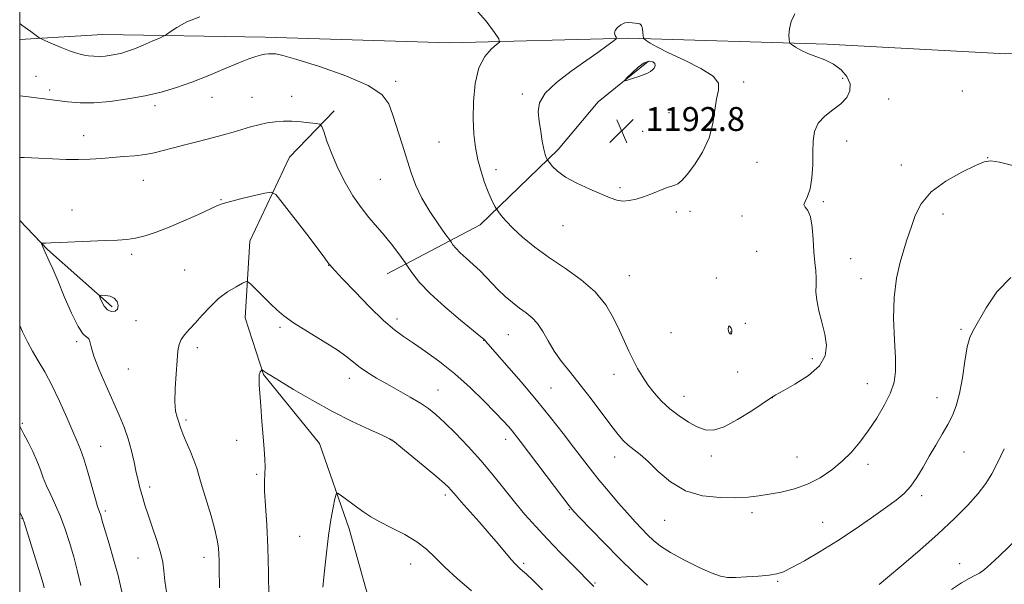
# Model space of a CAD drawing. Extents: x 2167300 to 2170200, y 332300 to 335200.
# Drawn here: x 2167500 to 2167830, y 333697 to 333886 of the extents above; entities that cross this region are included whole.
import ezdxf

# ---------------------------------------------------------------- set-up
doc = ezdxf.new("R2010")
doc.units = 0
doc.header["$MEASUREMENT"] = 0
for name, color, linetype, lineweight in [('32000', 7, 'Continuous', 0), ('DTM HARD BREAKLINE', 7, 'Continuous', 0), ('DTM SPOT ELEVATION', 2, 'Continuous', 13), ('INDEX CONTOUR', 41, 'Continuous', 13), ('INTERMEDIATE CONTOUR', 44, 'Continuous', 0), ('INTERMEDIATE CONTOUR DEPRESSION', 44, 'Continuous', 0), ('SPOT ELEVATION', 7, 'Continuous', 0)]:
    doc.layers.add(name, color=color, linetype=linetype, lineweight=lineweight)
doc.styles.add('Style-ITALICS', font='ITALICS.shx')

# ---------------------------------------------------------------- blocks, each defined once
blk = doc.blocks.new('SPOT')
at = {"layer": 'SPOT ELEVATION'}
for p, q in [((-3.910000000149012, -3.910000000032596), (3.819999999832362, 3.809999999997672)), ((-1.649999999906868, 3.769999999960419), (1.71999999973923, -3.929999999993015))]:
    blk.add_line(p, q, dxfattribs=at)

msp = doc.modelspace()

# ---------------------------------------------------------------- linework, layer by layer
at = {"layer": '32000', "flags": 128}
msp.add_lwpolyline([(2167500, 332500), (2170000, 332500), (2170000, 335000), (2167500, 335000), (2167500, 332500)], dxfattribs=at)
at = {"layer": 'DTM HARD BREAKLINE', "extrusion": (0.1047805498043988, -0.1688113359040991, 0.9800631455436744), "elevation": 171942.9519703788, "flags": 128}
msp.add_lwpolyline([(2017841.752575566, -842135.1259727809), (2017820.255494914, -842137.8438255115), (2017800.402596609, -842144.4371349136)], dxfattribs=at)
at = {"layer": 'DTM HARD BREAKLINE', "extrusion": (-0.1539271865500988, 0.03906105094313545, 0.9873098072742866), "elevation": -319447.3921916168, "flags": 128}
msp.add_lwpolyline([(-856764.4423469722, 1993539.101798724), (-856733.5024732697, 1993519.833004904), (-856710.0025925844, 1993493.322670923)], dxfattribs=at)
at = {"layer": 'DTM HARD BREAKLINE', "extrusion": (0.3429606467050956, 0.2768512783097288, 0.8976254032222416), "elevation": 836848.5495224212, "flags": 128}
msp.add_lwpolyline([(-1101709.207654842, -1701591.605843709), (-1101722.586678077, -1701592.860497163), (-1101751.180085026, -1701598.214895265)], dxfattribs=at)
at = {"layer": 'DTM HARD BREAKLINE'}
for points in [[(2167500, 333879.514, 1189.694), (2167527.89, 333881.2, 1190.96), (2167582.23, 333880.24, 1188.45), (2167644.03, 333878.4, 1189.12), (2167703.92, 333879.99, 1192.2), (2167770.41, 333877.93, 1189.48), (2167830.16, 333874.64, 1189.59), (2167884.15, 333875.16, 1194.13), (2167950.94, 333872.88, 1191.21), (2167998.3, 333869.29, 1184.94)], [(2167605.28, 333855.6, 1186.5), (2167590.33, 333840.08, 1184.77), (2167577.06, 333811.97, 1182.87), (2167575.51, 333786.19, 1181.18), (2167581.65, 333767.21, 1179.89), (2167600.36, 333744.15, 1178.77), (2167610.32, 333715.58, 1177.42), (2167619.42, 333683.16, 1174.97), (2167630.67, 333663.11, 1173.6), (2167635.94, 333634.11, 1171.95), (2167640.11, 333588.92, 1169.63), (2167647.28, 333552.25, 1167.9), (2167648.72, 333527.95, 1166.63)]]:
    msp.add_polyline3d(points, dxfattribs=at)
at = {"layer": 'DTM SPOT ELEVATION'}
for p in [(2167505.46, 333867.14, 1188.78), (2167625.95, 333865.47, 1188.35), (2167742.46, 333865.22, 1191.48), (2167775.56, 333866.44, 1190.51), (2167510.07, 333862.62, 1188.38), (2167668.32, 333861.22, 1191.64), (2167815.64, 333862.19, 1189.33), (2167545.3, 333857.32, 1187.55), (2167564.41, 333860.13, 1187.23), (2167577.76, 333860.15, 1186.87), (2167591.06, 333860.44, 1186.8), (2167790.98, 333859.53, 1188.65), (2167717.37, 333854.97, 1192.81), (2167708.62, 333848.71, 1192.76), (2167521.45, 333847.27, 1186.71), (2167640.46, 333845.14, 1188.94), (2167776.92, 333845.44, 1189.27), (2167746.93, 333838.3, 1191.23), (2167824.14, 333839.95, 1188.04), (2167659.53, 333835.91, 1190.55), (2167795.24, 333837.41, 1188.67), (2167541.36, 333832.35, 1185.23), (2167620.78, 333832.63, 1187.17), (2167701.02, 333829.86, 1192.23), (2167567.36, 333825.78, 1184.09), (2167769.14, 333825.2, 1189.74), (2167517.48, 333822.34, 1184.6), (2167719.82, 333821.7, 1191.67), (2167724.48, 333821.92, 1191.64), (2167809.21, 333821.03, 1187.37), (2167741.87, 333820.31, 1190.64), (2167681.87, 333817.07, 1191.24), (2167746.83, 333808.56, 1191.29), (2167537.44, 333807.57, 1183.71), (2167778.28, 333806.07, 1189.15), (2167555.19, 333802.24, 1182.98), (2167603.41, 333803.81, 1183.96), (2167704.19, 333800.32, 1190.91), (2167733.24, 333799.63, 1191.85), (2167781.75, 333799.41, 1188.74), (2167538.96, 333785.34, 1182.86), (2167626.36, 333785.85, 1184.48), (2167587.14, 333783.03, 1181.71), (2167738.02, 333781.47, 1192.03), (2167743, 333784.37, 1191.84), (2167815.15, 333782.42, 1186.23), (2167519.05, 333778.23, 1184.35), (2167655.31, 333778.72, 1185.95), (2167663.63, 333780.63, 1187.05), (2167718.05, 333781.22, 1191.3), (2167559.53, 333776.29, 1181.62), (2167765.41, 333772.6, 1190.51), (2167536.35, 333769.1, 1182.95), (2167610.34, 333765.99, 1181.44), (2167699.04, 333767.3, 1189.35), (2167740.43, 333768.05, 1191.67), (2167640.06, 333762.11, 1182.84), (2167677.95, 333762.78, 1186.94), (2167783.81, 333764.2, 1188.82), (2167722.46, 333759.97, 1190.76), (2167752.07, 333759.55, 1189.97), (2167807.17, 333759.51, 1186.73), (2167555.66, 333751.99, 1181.73), (2167500.89, 333750.85, 1187.85), (2167572.7, 333745.19, 1180.58), (2167624.71, 333745.29, 1179.99), (2167662.76, 333745.53, 1183.46), (2167527.14, 333743.14, 1185.15), (2167699.22, 333739.59, 1187.37), (2167731.58, 333739.98, 1189.39), (2167760.26, 333739.67, 1189), (2167816.22, 333741.32, 1185.13), (2167784.03, 333737.2, 1187.5), (2167579.36, 333733.85, 1180.22), (2167543.51, 333729.58, 1183.59), (2167642.55, 333726.84, 1179.63), (2167802.08, 333726.72, 1185.63), (2167500.74, 333719.06, 1190.06), (2167528.63, 333721.48, 1185.71), (2167684.08, 333721.95, 1183.89), (2167745.22, 333720.97, 1187.54), (2167716.01, 333718.38, 1187.22), (2167768.93, 333717.69, 1186.82), (2167593.75, 333713.03, 1178.76), (2167539.66, 333705.81, 1184.87), (2167561.66, 333706.04, 1182.62), (2167630.87, 333703.75, 1177.21), (2167668.76, 333703.99, 1180.26), (2167814.76, 333703.91, 1182.57), (2167692.65, 333697.43, 1182.17), (2167753.76, 333698.01, 1185.85)]:
    msp.add_point(p, dxfattribs=at)
at = {"layer": 'INDEX CONTOUR', "flags": 128}
for points, elevation in [([(2167500, 333884.8770000001), (2167500.751, 333884.3500000001), (2167503.756, 333882.1690000001), (2167506.441, 333880.1710000001), (2167507.252, 333879.7140000001), (2167508.62, 333879.1030000001), (2167511.005, 333878.0670000001), (2167513.929, 333876.8230000001), (2167516.675, 333875.7070000001), (2167518.71, 333874.9750000001), (2167520.223, 333874.5520000001), (2167521.581, 333874.2820000001), (2167523.087, 333874.045), (2167524.78, 333873.8690000001), (2167526.6319, 333873.8180000001), (2167528.601, 333873.9350000001), (2167530.588, 333874.1920000001), (2167532.482, 333874.5371000001), (2167534.241, 333874.9510000001), (2167536.119, 333875.5320000001), (2167538.437, 333876.403), (2167541.354, 333877.6170000001), (2167544.359, 333878.9210000001), (2167546.776, 333879.9900000001), (2167548.174, 333880.6270000001), (2167549.104, 333881.1540000001), (2167550.365, 333882.0220000001), (2167552.611, 333883.5320000001), (2167555.936, 333885.3830000001), (2167560.288, 333887.1240000001)], 1190), ([(2167652.435, 333889.9240000001), (2167656.22, 333885.6350000001), (2167659.002, 333881.8660000001), (2167660.454, 333879.7070000001), (2167660.636, 333878.6470000001), (2167659.703, 333877.7790000001), (2167657.885, 333876.295), (2167655.706, 333873.7960000001), (2167653.765, 333869.9850000001), (2167652.529, 333864.7550000001), (2167651.95, 333858.7690000001), (2167651.853, 333852.8790000001), (2167652.087, 333847.7500000001), (2167652.614, 333843.278), (2167653.423, 333839.1730000001), (2167654.48, 333835.2290000001), (2167655.665, 333831.594), (2167656.831, 333828.5060000001), (2167657.851, 333826.1460000001), (2167658.667, 333824.4810000001), (2167659.2359, 333823.425), (2167659.5651, 333822.8420000001), (2167659.848, 333822.4060000001), (2167660.329, 333821.7450000001), (2167661.24, 333820.5469000001), (2167662.774, 333818.7420000001), (2167665.112, 333816.3250000001), (2167668.384, 333813.3250000001), (2167672.51, 333809.9260000001), (2167677.358, 333806.3460000001), (2167682.715, 333802.7430000001), (2167688.036, 333799.018), (2167692.695, 333795.0090000001), (2167696.227, 333790.6410000001), (2167698.811, 333786.1780000001), (2167700.791, 333781.9750000001), (2167702.468, 333778.2970000001), (2167703.978, 333775.0680000001), (2167705.421, 333772.1230000001), (2167706.8951, 333769.3180000001), (2167708.497, 333766.5760000001), (2167710.329, 333763.8370000001), (2167712.471, 333761.0690000001), (2167714.938, 333758.3370000001), (2167717.726, 333755.7340000001), (2167720.79, 333753.3580000001), (2167723.924, 333751.3200000001), (2167726.879, 333749.7360000001), (2167729.543, 333748.7540000001), (2167732.349, 333748.6570000001), (2167735.862, 333749.7570000001), (2167740.383, 333752.1600000001), (2167745.125, 333755.1390000001), (2167751.448, 333759.3741000001), (2167753.24, 333760.4670000001), (2167755.679, 333761.8110000001), (2167759.594, 333763.996), (2167764.08, 333766.8820000001), (2167767.797, 333770.143), (2167769.723, 333773.5250000001), (2167770.1211, 333777.0420000001), (2167769.573, 333780.7769000001), (2167768.616, 333784.7389000001), (2167767.612, 333788.6410000001), (2167766.875, 333792.121), (2167766.621, 333794.9320000001), (2167766.665, 333797.2930000001), (2167766.719, 333799.5350000001), (2167766.568, 333801.9700000001), (2167766.268, 333804.8260000001), (2167765.947, 333808.3101000001), (2167765.682, 333812.4600000001), (2167765.349, 333816.6491000001), (2167764.773, 333820.0800000001), (2167763.884, 333822.1930000001), (2167763.019, 333823.3560000001), (2167762.618, 333824.1740000001), (2167762.9761, 333825.2060000001), (2167763.807, 333826.8400000001), (2167764.678, 333829.4190000001), (2167765.248, 333833.1190000001), (2167765.532, 333837.4530000001), (2167765.634, 333841.7640000001), (2167765.711, 333845.523), (2167766.137, 333848.7060000001), (2167767.336, 333851.4129000001), (2167769.555, 333853.7560000001), (2167772.317, 333855.8840000001), (2167774.967, 333857.9550000001), (2167776.936, 333860.1010000001), (2167778.007, 333862.3450000001), (2167778.047, 333864.6860000001), (2167776.994, 333867.0830000001), (2167775.052, 333869.3550000001), (2167772.495, 333871.2810000001), (2167769.596, 333872.7170000001), (2167766.631, 333873.8210000001), (2167763.88, 333874.8260000001), (2167761.58, 333875.8950000001), (2167759.81, 333876.9160000001), (2167758.606, 333877.7070000001), (2167757.965, 333878.1840000001), (2167757.713, 333878.6440000001), (2167757.634, 333879.4830000001), (2167757.588, 333880.9930000001), (2167757.7399, 333883.0650000001), (2167758.335, 333885.4890000001), (2167759.594, 333888.0810000001)], 1190), ([(2167583.428, 333692.7420000001), (2167583.346, 333700.8070000001), (2167583.122, 333709.2550000001), (2167582.727, 333716.8800000001), (2167582.299, 333723.2610000001), (2167582.0169, 333728.175), (2167582, 333731.5571000001), (2167582.126, 333733.9860000001), (2167582.213, 333736.2030000001), (2167582.118, 333738.8530000001), (2167581.861, 333742.202), (2167581.504, 333746.4230000001), (2167581.107, 333751.5020000001), (2167580.728, 333756.675), (2167580.425, 333760.9930000001), (2167580.2421, 333763.7570000001), (2167580.16, 333765.278), (2167580.142, 333766.1150000001), (2167580.163, 333766.7380000001), (2167580.232, 333767.2630000001), (2167580.366, 333767.7129), (2167580.569, 333768.1060000001), (2167580.793, 333768.4270000001), (2167581.0881, 333768.7731000001), (2167581.163, 333768.7891000001), (2167581.269, 333768.7180000001), (2167581.744, 333768.3640000001), (2167582.123, 333768.1030000001), (2167582.7131, 333767.7270000001), (2167584.09, 333766.8820000001), (2167586.947, 333765.1450000001), (2167591.733, 333762.2590000001), (2167597.908, 333758.6459000001), (2167604.688, 333754.9000000001), (2167611.308, 333751.5430000001), (2167617.087, 333748.8140000001), (2167621.361, 333746.8820000001), (2167623.806, 333745.746), (2167625.4491, 333744.7210000001), (2167627.6549, 333742.9560000001), (2167631.359, 333739.9010000001), (2167635.783, 333736.2330000001), (2167639.72, 333732.9360000001), (2167642.252, 333730.7540000001), (2167643.633, 333729.4760000001), (2167644.405, 333728.6500000001), (2167646.102, 333726.6270000001), (2167647.846, 333724.621), (2167653.87, 333717.8600000001), (2167657.243, 333714.0110000001), (2167660.2291, 333710.4940000001), (2167664.572, 333705.2810000001), (2167665.866, 333703.8260000001), (2167666.768, 333702.9300000001), (2167667.527, 333702.2760000001), (2167668.407, 333701.5369000001), (2167669.744, 333700.3310000001), (2167671.89, 333698.2640000001), (2167675.063, 333695.0950000001)], 1180), ([(2167508.211, 333695.773), (2167507.839, 333697.1910000001), (2167507.073, 333699.7990000001), (2167505.791, 333704.0040000001), (2167501.504, 333717.827), (2167501.198, 333718.7300000001), (2167500.9351, 333719.3730000001), (2167500.516, 333720.1790000001), (2167500, 333721.0880000001)], 1190)]:
    msp.add_lwpolyline(points, dxfattribs=dict(at, elevation=elevation))
at = {"layer": 'INTERMEDIATE CONTOUR', "flags": 128}
for points, elevation in [([(2167699.363, 333882.4840000001), (2167699.1879, 333881.5650000001), (2167699.414, 333880.8170000001), (2167699.745, 333880.2890000001), (2167699.892, 333879.9650000001), (2167699.585, 333879.5760000001), (2167698.56, 333878.7870000001), (2167696.594, 333877.3239000001), (2167693.615, 333875.1540000001), (2167689.592, 333872.3010000001), (2167684.679, 333868.8500000001), (2167679.777, 333865.1240000001), (2167675.971, 333861.5050000001), (2167674.051, 333858.2620000001), (2167673.6089, 333855.2200000001), (2167673.942, 333852.0890000001), (2167674.455, 333848.7091000001), (2167674.989, 333845.4310000001), (2167675.4961, 333842.7360000001), (2167675.932, 333840.9750000001), (2167676.276, 333839.9940000001), (2167676.514, 333839.5120000001), (2167676.667, 333839.2480000001), (2167676.893, 333838.92), (2167677.385, 333838.2470000001), (2167678.352, 333837.023), (2167680.056, 333835.344), (2167682.771, 333833.3800000001), (2167686.589, 333831.3080000001), (2167690.869, 333829.3250000001), (2167694.783, 333827.6360000001), (2167697.722, 333826.4090000001), (2167699.946, 333825.6620000001), (2167701.934, 333825.3750000001), (2167704.072, 333825.5170000001), (2167706.391, 333826.0120000001), (2167708.828, 333826.7710000001), (2167711.3, 333827.6919000001), (2167715.64, 333829.425), (2167717.179, 333829.9670000001), (2167718.3661, 333830.3410000001), (2167719.375, 333830.6820000001), (2167720.395, 333831.1740000001), (2167721.684, 333832.2060000001), (2167723.513, 333834.219), (2167726.002, 333837.501), (2167728.66, 333841.7470000001), (2167730.84, 333846.5000000001), (2167732.09, 333851.3170000001), (2167733.274, 333859.6330000001), (2167733.966, 333862.5400000001), (2167733.981, 333864.8950000001), (2167732.226, 333867.2000000001), (2167728.0489, 333869.8120000001), (2167722.559, 333872.5240000001), (2167717.305, 333874.9850000001), (2167713.517, 333876.9130000001), (2167711.134, 333878.2930000001), (2167709.7781, 333879.1800000001), (2167709.094, 333879.6760000001), (2167708.83, 333880.0730000001), (2167708.76, 333880.7110000001), (2167708.685, 333881.8060000001), (2167708.515, 333883.0830000001), (2167708.191, 333884.1410000001), (2167707.665, 333884.6890000001), (2167706.951, 333884.8780000001), (2167706.081, 333884.9650000001), (2167705.078, 333885.1320000001), (2167703.946, 333885.2340000001), (2167702.685, 333885.0490000001), (2167701.34, 333884.4240000001), (2167700.141, 333883.4980000001), (2167699.363, 333882.4840000001)], 1192), ([(2167500, 333860.626), (2167502.934, 333860.2860000001), (2167507.306, 333859.7560000001), (2167516.056, 333858.6510000001), (2167520.23, 333858.3100000001), (2167524.88, 333858.3120000001), (2167530.339, 333858.7630000001), (2167536.242, 333859.5859000001), (2167542.048, 333860.6560000001), (2167547.373, 333861.8890000001), (2167552.456, 333863.3640000001), (2167557.691, 333865.202), (2167563.293, 333867.4340000001), (2167568.759, 333869.7400000001), (2167573.409, 333871.7150000001), (2167576.748, 333873.0510000001), (2167579.027, 333873.844), (2167580.687, 333874.2890000001), (2167582.099, 333874.5540000001), (2167583.363, 333874.6940000001), (2167584.51, 333874.7390000001), (2167585.7649, 333874.6490000001), (2167588.1339, 333874.1190000001), (2167592.812, 333872.7760000001), (2167600.407, 333870.3960000001), (2167609.152, 333867.3390000001), (2167616.687, 333864.1160000001), (2167621.266, 333861.072), (2167623.585, 333857.9110000001), (2167624.952, 333854.1690000001), (2167628.058, 333844.4580000001), (2167631.096, 333834.8670000001), (2167632.65, 333830.6060000001), (2167634.663, 333826.3210000001), (2167637.314, 333821.8540000001), (2167640.1059, 333817.7040000001), (2167642.373, 333814.5330000001), (2167644.205, 333811.9900000001), (2167644.54, 333811.4880000001), (2167645.073, 333810.7130000001), (2167645.995, 333809.5620000001), (2167647.439, 333808.05), (2167649.461, 333806.2100000001), (2167651.805, 333804.1540000001), (2167654.139, 333802.0130000001), (2167656.222, 333799.8890000001), (2167658.182, 333797.7740000001), (2167660.243, 333795.6270000001), (2167662.558, 333793.4419000001), (2167665.008, 333791.3370000001), (2167667.4061, 333789.4630000001), (2167669.6, 333787.8800000001), (2167671.591, 333786.2930000001), (2167673.412, 333784.3200000001), (2167675.127, 333781.6830000001), (2167676.914, 333778.5320000001), (2167678.977, 333775.1231000001), (2167681.478, 333771.6350000001), (2167684.409, 333767.9230000001), (2167687.72, 333763.7671000001), (2167691.305, 333759.0880000001), (2167697.903, 333750.295), (2167700.257, 333747.2980000001), (2167702.1031, 333745.1910000001), (2167703.772, 333743.6050000001), (2167707.719, 333740.4530000001), (2167710.399, 333738.0610000001), (2167713.781, 333734.7810000001), (2167717.94, 333731.2530000001), (2167722.928, 333728.3310000001), (2167728.664, 333726.653), (2167734.54, 333726.0060000001), (2167739.813, 333725.9660000001), (2167743.979, 333726.1740000001), (2167747.478, 333726.5600000001), (2167750.983, 333727.1220000001), (2167755.007, 333727.8830000001), (2167759.3969, 333728.9711000001), (2167763.836, 333730.5390000001), (2167768.05, 333732.6870000001), (2167771.936, 333735.2940000001), (2167775.435, 333738.1850000001), (2167778.528, 333741.2399), (2167781.367, 333744.572), (2167784.145, 333748.349), (2167786.964, 333752.6330000001), (2167789.565, 333757.0550000001), (2167791.597, 333761.1390000001), (2167792.8009, 333764.6380000001), (2167793.286, 333768.2180000001), (2167793.25, 333772.7720000001), (2167792.922, 333778.8960000001), (2167792.643, 333785.9780000001), (2167792.784, 333793.1099000001), (2167793.59, 333799.5070000001), (2167794.801, 333804.8830000001), (2167796.0321, 333809.0810000001), (2167796.995, 333812.0950000001), (2167798.679, 333817.1660000001), (2167799.881, 333820.5490000001), (2167801.8841, 333824.4430000001), (2167805.212, 333828.4050000001), (2167810.079, 333832.0270000001), (2167815.47, 333835.0530000001), (2167820.058, 333837.2600000001), (2167822.974, 333838.4850000001), (2167825.169, 333838.8080000001), (2167828.049, 333838.3630000001), (2167832.588, 333837.3060000001)], 1188), ([(2167709.119, 333871.6490000001), (2167707.069, 333870.2080000001), (2167705.031, 333868.3520000001), (2167703.42, 333866.7220000001), (2167702.583, 333865.822), (2167702.606, 333865.5960000001), (2167703.506, 333865.8529000001), (2167705.212, 333866.4040000001), (2167707.2751, 333867.0890000001), (2167709.159, 333867.7520000001), (2167710.455, 333868.2850000001), (2167711.28, 333868.7560000001), (2167711.881, 333869.2800000001), (2167712.429, 333869.9360000001), (2167712.78, 333870.6740000001), (2167712.71, 333871.4060000001), (2167712.048, 333872.0070000001), (2167710.824, 333872.1950000001), (2167709.119, 333871.6490000001)], 1194), ([(2167500, 333839.9860000001), (2167501.452, 333839.9280000001), (2167506.4231, 333839.7640000001), (2167515.575, 333839.3330000001), (2167519.725, 333839.2590000001), (2167523.633, 333839.3990000001), (2167527.396, 333839.6810000001), (2167531.131, 333839.9950000001), (2167534.903, 333840.2640000001), (2167538.581, 333840.5510000001), (2167541.984, 333840.9511000001), (2167545.035, 333841.5410000001), (2167548.07, 333842.3150000001), (2167551.528, 333843.2490000001), (2167555.689, 333844.3100000001), (2167560.187, 333845.4271000001), (2167564.5, 333846.523), (2167568.227, 333847.5339000001), (2167571.462, 333848.4680000001), (2167574.426, 333849.3480000001), (2167577.298, 333850.1820000001), (2167580.1109, 333850.9280000001), (2167582.858, 333851.5250000001), (2167585.551, 333851.925), (2167588.2839, 333852.1180000001), (2167591.169, 333852.1030000001), (2167594.223, 333851.8970000001), (2167597.075, 333851.6010000001), (2167599.261, 333851.3310000001), (2167600.487, 333851.0870000001), (2167601.142, 333850.3890000001), (2167601.789, 333848.6390000001), (2167602.886, 333845.4350000001), (2167604.482, 333841.1560000001), (2167606.525, 333836.3810000001), (2167608.943, 333831.6240000001), (2167611.591, 333827.1540000001), (2167614.306, 333823.1800000001), (2167616.957, 333819.8210000001), (2167622.039, 333813.9490000001), (2167624.459, 333810.9330000001), (2167626.581, 333808.1250000001), (2167629.036, 333804.7500000001), (2167629.595, 333803.9440000001), (2167630.306, 333802.8680000001), (2167631.622, 333800.952), (2167633.9, 333798.1090000001), (2167637.467, 333794.3740000001), (2167642.387, 333789.92), (2167647.651, 333785.4820000001), (2167654.447, 333779.9090000001), (2167655.453, 333779.0440000001), (2167655.75, 333778.7380000001), (2167656.064, 333778.3720000001), (2167663.043, 333770.4040000001), (2167667.915, 333764.7670000001), (2167673.048, 333758.6781000001), (2167677.774, 333752.8480000001), (2167681.93, 333747.5420000001), (2167685.481, 333742.9090000001), (2167688.457, 333739.0050000001), (2167691.1621, 333735.5060000001), (2167693.966, 333731.9900000001), (2167697.122, 333728.1730000001), (2167700.407, 333724.3080000001), (2167703.4791, 333720.7860000001), (2167706.079, 333717.8989000001), (2167708.284, 333715.55), (2167710.254, 333713.5470000001), (2167712.205, 333711.6950000001), (2167714.581, 333709.7980000001), (2167717.882, 333707.6580000001), (2167722.358, 333705.1870000001), (2167727.253, 333702.7441000001), (2167731.565, 333700.7990000001), (2167734.612, 333699.6951000001), (2167737.016, 333699.2810000001), (2167739.724, 333699.2820000001), (2167743.38, 333699.4600000001), (2167747.425, 333699.7320000001), (2167750.994, 333700.0530000001), (2167753.532, 333700.4400000001), (2167755.72, 333701.1650000001), (2167758.547, 333702.5610000001), (2167762.747, 333704.8680000001), (2167768.038, 333707.947), (2167773.884, 333711.5649000001), (2167779.768, 333715.4620000001), (2167785.249, 333719.2690000001), (2167789.909, 333722.5910000001), (2167793.461, 333725.1860000001), (2167796.153, 333727.42), (2167798.368, 333729.8160000001), (2167800.438, 333732.7700000001), (2167802.483, 333736.1930000001), (2167804.57, 333739.8720000001), (2167806.731, 333743.6030000001), (2167808.845, 333747.2150000001), (2167810.752, 333750.5460000001), (2167812.335, 333753.5680000001), (2167813.628, 333756.7970000001), (2167814.709, 333760.8800000001), (2167815.648, 333766.1630000001), (2167816.494, 333771.7690000001), (2167817.289, 333776.5160000001), (2167818.123, 333779.6410000001), (2167819.254, 333782.0550000001), (2167823.594, 333789.6470000001), (2167827.195, 333794.9360000001), (2167831.883, 333799.7330000001)], 1186), ([(2167549.914, 333689.1710000001), (2167548.623, 333698.1660000001), (2167548.248, 333701.4660000001), (2167547.877, 333704.349), (2167547.177, 333707.5850000001), (2167545.936, 333711.6920000001), (2167544.413, 333716.1780000001), (2167542.984, 333720.2960000001), (2167541.94, 333723.4810000001), (2167541.218, 333725.8910000001), (2167540.669, 333727.8610000001), (2167540.162, 333729.7270000001), (2167539.632, 333731.8150000001), (2167539.0319, 333734.4510000001), (2167538.316, 333737.8401000001), (2167537.436, 333741.7230000001), (2167536.3469, 333745.7200000001), (2167535.001, 333749.5830000001), (2167533.344, 333753.5910000001), (2167528.962, 333763.4550000001), (2167526.652, 333768.8340000001), (2167524.864, 333773.4000000001), (2167523.911, 333776.4840000001), (2167523.489, 333778.2820000001), (2167523.135, 333779.2040000001), (2167522.45, 333779.7530000001), (2167521.297, 333780.7990000001), (2167519.601, 333783.3060000001), (2167517.37, 333787.8450000001), (2167514.939, 333793.4410000001), (2167512.727, 333798.7250000001), (2167511.061, 333802.6180000001), (2167509.915, 333805.1910000001), (2167508.443, 333808.4160000001), (2167507.441, 333810.8140000001), (2167507.339, 333811.1110000001), (2167507.44, 333811.2250000001), (2167507.83, 333811.2520000001), (2167508.664, 333811.278), (2167510.376, 333811.3470000001), (2167513.465, 333811.4910000001), (2167523.634, 333811.9820000001), (2167528.763, 333812.1930000001), (2167532.731, 333812.3210000001), (2167535.862, 333812.501), (2167538.768, 333812.9110000001), (2167541.979, 333813.7040000001), (2167545.696, 333814.9320000001), (2167550.0399, 333816.621), (2167554.973, 333818.7230000001), (2167559.8191, 333820.8880000001), (2167566.257, 333823.8370000001), (2167568.16, 333824.5710000001), (2167570.605, 333825.2670000001), (2167574.346, 333826.1960000001), (2167578.587, 333827.2040000001), (2167582.139, 333828.0340000001), (2167584.229, 333828.3520000001), (2167585.728, 333827.5240000001), (2167587.921, 333824.8400000001), (2167596.1, 333814.224), (2167599.939, 333809.2100000001), (2167602.212, 333806.1990000001), (2167603.214, 333804.8280000001), (2167603.758, 333804.0610000001), (2167604.58, 333803.1320000001), (2167605.678, 333801.9420000001), (2167608.1, 333799.3570000001), (2167612.186, 333795.045), (2167617.122, 333789.9570000001), (2167621.811, 333785.3650000001), (2167625.467, 333782.1870000001), (2167628.552, 333779.9360000001), (2167631.843, 333777.7710000001), (2167635.932, 333775.0040000001), (2167640.677, 333771.55), (2167645.751, 333767.4750000001), (2167650.811, 333762.9350000001), (2167655.448, 333758.4360000001), (2167659.24, 333754.5710000001), (2167661.896, 333751.773), (2167663.658, 333749.8330000001), (2167664.901, 333748.3770000001), (2167666.0329, 333746.9760000001), (2167667.59, 333744.9580000001), (2167681.861, 333726.0950000001), (2167684.046, 333723.246), (2167685.603, 333721.393), (2167687.702, 333719.143), (2167691.211, 333715.4540000001), (2167695.795, 333710.7040000001), (2167700.817, 333705.6240000001), (2167705.7171, 333700.8600000001), (2167710.239, 333696.7150000001)], 1184), ([(2167566.859, 333695.8161000001), (2167566.818, 333702.2930000001), (2167566.786, 333704.7920000001), (2167566.717, 333707.0250000001), (2167566.559, 333709.2180000001), (2167566.165, 333711.8060000001), (2167565.361, 333715.2760000001), (2167564.0649, 333719.8810000001), (2167561.143, 333729.5710000001), (2167560.117, 333733.1010000001), (2167559.28, 333735.9050000001), (2167558.34, 333738.6060000001), (2167557.105, 333741.6420000001), (2167555.777, 333744.7160000001), (2167554.654, 333747.344), (2167553.949, 333749.1880000001), (2167553.153, 333751.6130000001), (2167552.681, 333752.9680000001), (2167552.226, 333754.9840000001), (2167551.977, 333758.1060000001), (2167552.0611, 333762.5360000001), (2167552.363, 333767.4961000001), (2167552.707, 333771.9640000001), (2167552.984, 333775.17), (2167553.348, 333777.3530000001), (2167554.022, 333779.0050000001), (2167555.1771, 333780.572), (2167556.79, 333782.3170000001), (2167558.7911, 333784.4551000001), (2167561.116, 333787.1020000001), (2167563.728, 333789.9800000001), (2167566.599, 333792.7080000001), (2167569.63, 333794.9670000001), (2167572.444, 333796.6800000001), (2167574.594, 333797.8320000001), (2167575.819, 333798.3900000001), (2167576.613, 333798.2499000001), (2167577.655, 333797.2930000001), (2167583.997, 333790.9110000001), (2167586.067, 333788.8960000001), (2167588.413, 333786.9170000001), (2167591.728, 333784.5820000001), (2167596.403, 333781.6440000001), (2167601.627, 333778.4480000001), (2167606.288, 333775.4890000001), (2167609.58, 333773.1339000001), (2167611.921, 333771.2480000001), (2167614.032, 333769.5709), (2167616.517, 333767.876), (2167619.492, 333766.0690000001), (2167622.956, 333764.0920000001), (2167626.83, 333761.9260000001), (2167630.725, 333759.7170000001), (2167634.18, 333757.6550000001), (2167636.916, 333755.8140000001), (2167639.389, 333753.8190000001), (2167642.24, 333751.1800000001), (2167645.9231, 333747.5530000001), (2167650.146, 333743.1770000001), (2167654.432, 333738.4371000001), (2167658.403, 333733.67), (2167662.091, 333729.0190000001), (2167665.63, 333724.5800000001), (2167669.155, 333720.3970000001), (2167672.816, 333716.3050000001), (2167676.765, 333712.0880000001), (2167681.026, 333707.6670000001), (2167685.099, 333703.5060000001), (2167692.285, 333696.2309000001)], 1182), ([(2167534.155, 333694.4930000001), (2167532.922, 333699.8860000001), (2167531.446, 333705.4040000001), (2167529.952, 333710.4980000001), (2167528.718, 333714.5530000001), (2167527.948, 333717.1440000001), (2167527.54, 333718.6030000001), (2167527.129, 333720.121), (2167526.94, 333720.7160000001), (2167526.742, 333721.2490000001), (2167526.499, 333721.8430000001), (2167526.082, 333723.0540000001), (2167525.335, 333725.5430000001), (2167522.8011, 333734.5390000001), (2167521.484, 333738.9760000001), (2167520.394, 333742.1720000001), (2167519.29, 333744.8630000001), (2167517.831, 333748.1681000001), (2167515.782, 333752.8620000001), (2167513.334, 333758.3450000001), (2167510.788, 333763.6740000001), (2167508.394, 333768.1170000001), (2167506.224, 333771.7910000001), (2167504.3001, 333775.0250000001), (2167502.606, 333778.1550000001), (2167500.969, 333781.5330000001), (2167500, 333783.6890000001)], 1186), ([(2167737.374, 333781.7810000001), (2167737.589, 333781.202), (2167737.865, 333780.8650000001), (2167738.148, 333780.7990000001), (2167738.381, 333781.0160000001), (2167738.501, 333781.4680000001), (2167738.445, 333782.0930000001), (2167738.181, 333782.7990000001), (2167737.815, 333783.3700000001), (2167737.483, 333783.5620000001), (2167737.299, 333783.219), (2167737.269, 333782.5331000001), (2167737.374, 333781.7810000001)], 1192), ([(2167520.4989, 333696.6090000001), (2167519.374, 333701.2140000001), (2167518.088, 333706.1670000001), (2167516.728, 333710.9640000001), (2167515.282, 333715.474), (2167513.7179, 333719.6560000001), (2167512.039, 333723.4770000001), (2167510.396, 333726.92), (2167508.982, 333729.9750000001), (2167507.905, 333732.6860000001), (2167506.955, 333735.3120000001), (2167505.841, 333738.1650000001), (2167504.376, 333741.4130000001), (2167502.794, 333744.6450000001), (2167501.436, 333747.3020000001), (2167500.497, 333749.0700000001), (2167500, 333749.9260000001)], 1188), ([(2167787.765, 333696.8670000001), (2167790.586, 333699.2310000001), (2167795.365, 333703.2609000001), (2167801.359, 333708.403), (2167807.524, 333713.8670000001), (2167812.979, 333718.9800000001), (2167817.493, 333723.5350000001), (2167820.999, 333727.4430000001), (2167823.528, 333730.7360000001), (2167825.501, 333733.9370000001), (2167827.438, 333737.6890000001), (2167829.698, 333742.3640000001)], 1184), ([(2167601.491, 333695.9760000001), (2167602.102, 333701.496), (2167602.704, 333707.4920000001), (2167603.377, 333713.3500000001), (2167604.162, 333718.5200000001), (2167604.942, 333722.6930000001), (2167605.559, 333725.6250000001), (2167605.944, 333727.1590000001), (2167606.395, 333727.4970000001), (2167607.295, 333726.9260000001), (2167613.182, 333722.5880000001), (2167615.256, 333721.1030000001), (2167617.555, 333719.6240000001), (2167620.5609, 333717.952), (2167624.547, 333715.9450000001), (2167628.958, 333713.6710000001), (2167633.032, 333711.2500000001), (2167636.256, 333708.7461000001), (2167639.117, 333705.9920000001), (2167642.351, 333702.7640000001), (2167646.492, 333698.9350000001), (2167651.25, 333694.7700000001)], 1178), ([(2167812.013, 333695.2000000001), (2167815.322, 333697.4900000001), (2167817.875, 333698.9590000001), (2167819.815, 333699.8870000001), (2167821.435, 333700.7210000001), (2167823.056, 333701.8849000001), (2167825.115, 333703.7250000001), (2167828.077, 333706.5620000001), (2167840.661, 333718.6920000001)], 1182)]:
    msp.add_lwpolyline(points, dxfattribs=dict(at, elevation=elevation))
at = {"layer": 'INTERMEDIATE CONTOUR DEPRESSION', "elevation": 1182, "flags": 128}
msp.add_lwpolyline([(2167529.372, 333788.9600000001), (2167528.298, 333790.1560000001), (2167527.497, 333791.5950000001), (2167526.965, 333792.8289000001), (2167526.72, 333793.5200000001), (2167526.869, 333793.773), (2167527.538, 333793.8050000001), (2167528.77, 333793.7630000001), (2167530.272, 333793.5150000001), (2167531.665, 333792.8620000001), (2167532.621, 333791.6991000001), (2167533.018, 333790.3231000001), (2167532.784, 333789.1270000001), (2167531.914, 333788.4450000001), (2167530.668, 333788.376), (2167529.372, 333788.9600000001)], dxfattribs=at)

# ---------------------------------------------------------------- block references
at = {"layer": 'SPOT ELEVATION'}
msp.add_blockref('SPOT', (2167701.547, 333848.859, 1192.821), dxfattribs=at)

# ---------------------------------------------------------------- texts
at = {"layer": 'SPOT ELEVATION', "style": 'Style-ITALICS'}
msp.add_text('1192.8', height=8.000000000000002, dxfattribs=at).set_placement((2167709.547, 333848.859, 1192.821))

doc.saveas('drawing.dxf')
